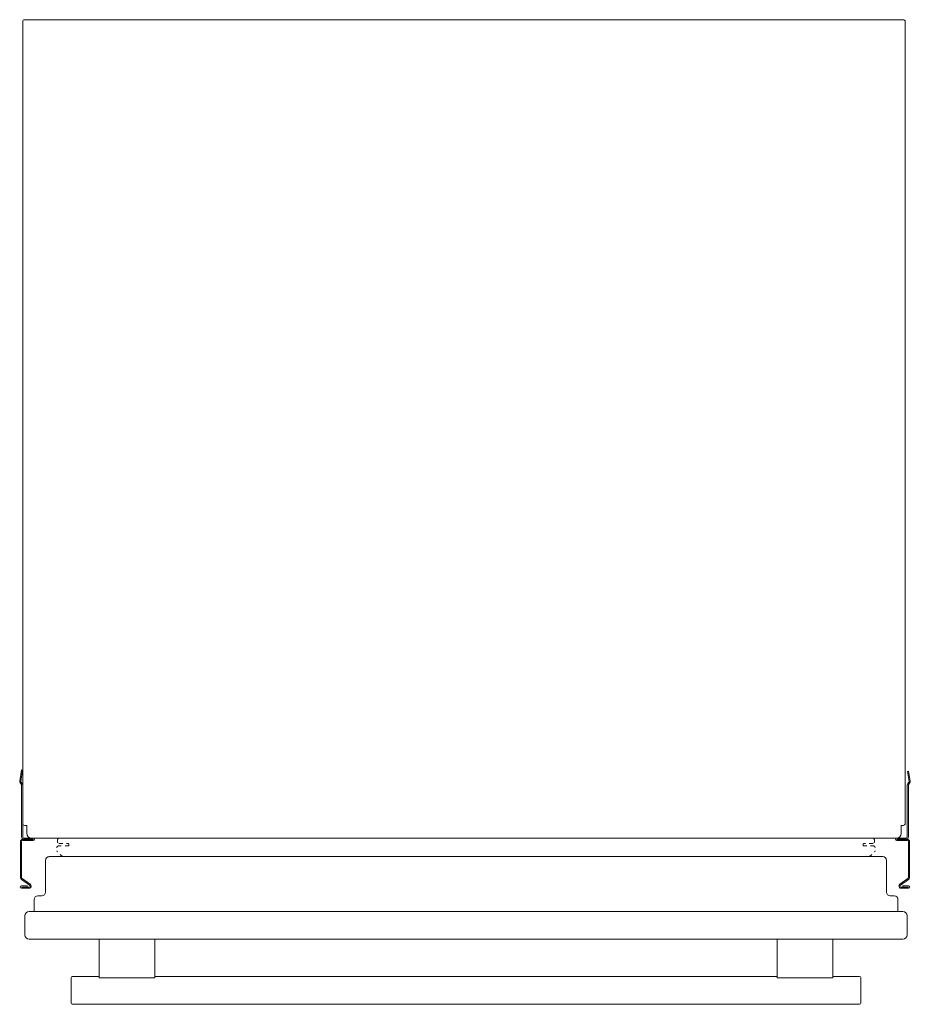
# Model space of a CAD drawing. Units: inches. Extents: x -41 to 46, y 6.6 to 71.2.
# Drawn here: x -9.5 to 14.5, y 44.7 to 71.2 of the extents above; entities that cross this region are included whole.
import ezdxf

# ---------------------------------------------------------------- set-up
doc = ezdxf.new("R2010")
doc.units = ezdxf.units.IN
doc.header["$MEASUREMENT"] = 0
for name, pattern in [('AI-Linetype-18', [0.075, 0.05, -0.025]), ('AI-Linetype-19', [0.075, 0.05, -0.025]), ('AI-Linetype-20', [0.075, 0.05, -0.025]), ('AI-Linetype-21', [0.075, 0.05, -0.025]), ('AI-Linetype-22', [0.075, 0.05, -0.025]), ('AI-Linetype-23', [0.075, 0.05, -0.025]), ('AI-Linetype-24', [0.075, 0.05, -0.025]), ('AI-Linetype-25', [0.075, 0.05, -0.025]), ('AI-Linetype-26', [0.075, 0.05, -0.025]), ('AI-Linetype-27', [0.075, 0.05, -0.025]), ('AI-Linetype-28', [0.075, 0.05, -0.025]), ('AI-Linetype-29', [0.075, 0.05, -0.025]), ('AI-Linetype-30', [0.075, 0.05, -0.025]), ('AI-Linetype-31', [0.075, 0.05, -0.025]), ('AI-Linetype-32', [0.075, 0.05, -0.025])]:
    doc.linetypes.add(name, pattern=pattern)
for name, color, linetype in [('brackets', 7, 'Continuous'), ('cabinet', 7, 'Continuous'), ('doors', 7, 'Continuous')]:
    doc.layers.add(name, color=color, linetype=linetype)

# ---------------------------------------------------------------- blocks, each defined once
blk = doc.blocks.new('block 58')
at = {"layer": 'cabinet', "color": 142, "lineweight": 18, "true_color": 0x00a0c6}
blk.add_lwpolyline([(-9.403, 49.596), (-9.403, 71.158)], dxfattribs=at)
blk = doc.blocks.new('block 60')
at = {"layer": 'brackets', "color": 1, "lineweight": 18, "true_color": 0xff0000}
blk.add_lwpolyline([(-9.446, 50.699), (-9.415, 50.66)], dxfattribs=at)
blk = doc.blocks.new('block 61')
at = {"layer": 'brackets', "color": 1, "lineweight": 18, "true_color": 0xff0000}
blk.add_lwpolyline([(-9.404, 49.132), (-9.12, 49.132)], dxfattribs=at)
blk = doc.blocks.new('block 62')
at = {"layer": 'brackets', "color": 1, "lineweight": 18, "true_color": 0xff0000}
blk.add_lwpolyline([(-9.434, 48.134), (-9.434, 49.102)], dxfattribs=at)
blk = doc.blocks.new('block 63')
at = {"layer": 'brackets', "color": 1, "lineweight": 18, "true_color": 0xff0000}
blk.add_lwpolyline([(-9.199, 47.955), (-9.421, 48.11)], dxfattribs=at)
blk = doc.blocks.new('block 64')
at = {"layer": 'brackets', "color": 1, "lineweight": 18, "true_color": 0xff0000}
blk.add_lwpolyline([(-9.234, 47.846), (-9.437, 47.846)], dxfattribs=at)
blk = doc.blocks.new('block 65')
at = {"layer": 'brackets', "color": 1, "lineweight": 18, "true_color": 0xff0000}
blk.add_lwpolyline([(-9.281, 47.909), (-9.437, 47.909)], dxfattribs=at)
blk = doc.blocks.new('block 66')
at = {"layer": 'brackets', "color": 1, "lineweight": 18, "true_color": 0xff0000}
blk.add_lwpolyline([(-9.281, 47.879), (-9.281, 47.909)], dxfattribs=at)
blk = doc.blocks.new('block 67')
at = {"layer": 'brackets', "color": 1, "lineweight": 18, "true_color": 0xff0000}
blk.add_lwpolyline([(-9.281, 47.879), (-9.437, 47.879)], dxfattribs=at)
blk = doc.blocks.new('block 68')
at = {"layer": 'brackets', "color": 1, "lineweight": 18, "true_color": 0xff0000}
blk.add_lwpolyline([(-9.437, 47.876), (-9.234, 47.876)], dxfattribs=at)
blk = doc.blocks.new('block 69')
at = {"layer": 'brackets', "color": 1, "lineweight": 18, "true_color": 0xff0000}
blk.add_lwpolyline([(-9.217, 47.93), (-9.438, 48.085)], dxfattribs=at)
blk = doc.blocks.new('block 70')
at = {"layer": 'brackets', "color": 1, "lineweight": 18, "true_color": 0xff0000}
blk.add_lwpolyline([(-9.464, 48.134), (-9.464, 49.102)], dxfattribs=at)
blk = doc.blocks.new('block 71')
at = {"layer": 'brackets', "color": 1, "lineweight": 18, "true_color": 0xff0000}
blk.add_lwpolyline([(-9.404, 49.162), (-9.12, 49.162)], dxfattribs=at)
blk = doc.blocks.new('block 72')
at = {"layer": 'brackets', "color": 1, "lineweight": 18, "true_color": 0xff0000}
blk.add_lwpolyline([(-9.12, 49.165), (-9.373, 49.165)], dxfattribs=at)
blk = doc.blocks.new('block 73')
at = {"layer": 'brackets', "color": 1, "lineweight": 18, "true_color": 0xff0000}
blk.add_lwpolyline([(-9.433, 49.225), (-9.433, 50.623)], dxfattribs=at)
blk = doc.blocks.new('block 74')
at = {"layer": 'brackets', "color": 1, "lineweight": 18, "true_color": 0xff0000}
blk.add_lwpolyline([(-9.469, 50.681), (-9.439, 50.642)], dxfattribs=at)
blk = doc.blocks.new('block 75')
at = {"layer": 'brackets', "color": 1, "lineweight": 18, "true_color": 0xff0000}
blk.add_lwpolyline([(-9.481, 50.727), (-9.436, 51.031)], dxfattribs=at)
blk = doc.blocks.new('block 76')
at = {"layer": 'brackets', "color": 1, "lineweight": 18, "true_color": 0xff0000}
blk.add_lwpolyline([(-9.452, 50.722), (-9.406, 51.026)], dxfattribs=at)
blk = doc.blocks.new('block 77')
at = {"layer": 'brackets', "color": 1, "lineweight": 18, "true_color": 0xff0000}
blk.add_lwpolyline([(-9.406, 51.026), (-9.436, 51.031)], dxfattribs=at)
blk = doc.blocks.new('block 78')
at = {"layer": 'brackets', "color": 1, "lineweight": 18, "true_color": 0xff0000}
blk.add_open_spline([(-9.12, 49.132), (-9.102, 49.132), (-9.088, 49.146), (-9.088, 49.164), (-9.088, 49.181), (-9.102, 49.195), (-9.12, 49.195)], degree=3, knots=[0, 0, 0, 0, 1, 1, 1, 2, 2, 2, 2], dxfattribs=at)
blk = doc.blocks.new('block 79')
at = {"layer": 'brackets', "color": 1, "lineweight": 18, "true_color": 0xff0000}
blk.add_open_spline([(-9.452, 50.722), (-9.453, 50.714), (-9.451, 50.706), (-9.446, 50.699)], degree=3, dxfattribs=at)
blk = doc.blocks.new('block 80')
at = {"layer": 'brackets', "color": 11, "lineweight": 18, "true_color": 0xfb8160}
blk.add_open_spline([(-9.403, 49.225), (-9.403, 49.209), (-9.389, 49.195), (-9.373, 49.195)], degree=3, dxfattribs=at)
blk = doc.blocks.new('block 81')
at = {"layer": 'brackets', "color": 1, "lineweight": 18, "true_color": 0xff0000}
blk.add_open_spline([(-9.404, 49.132), (-9.42, 49.132), (-9.434, 49.118), (-9.434, 49.102)], degree=3, dxfattribs=at)
blk = doc.blocks.new('block 82')
at = {"layer": 'brackets', "color": 1, "lineweight": 18, "true_color": 0xff0000}
blk.add_open_spline([(-9.434, 48.134), (-9.434, 48.124), (-9.429, 48.115), (-9.421, 48.11)], degree=3, dxfattribs=at)
blk = doc.blocks.new('block 83')
at = {"layer": 'brackets', "color": 1, "lineweight": 18, "true_color": 0xff0000}
blk.add_open_spline([(-9.234, 47.846), (-9.201, 47.846), (-9.174, 47.872), (-9.174, 47.906), (-9.174, 47.925), (-9.183, 47.943), (-9.199, 47.955)], degree=3, knots=[0, 0, 0, 0, 1, 1, 1, 2, 2, 2, 2], dxfattribs=at)
blk = doc.blocks.new('block 84')
at = {"layer": 'brackets', "color": 1, "lineweight": 18, "true_color": 0xff0000}
blk.add_open_spline([(-9.437, 47.909), (-9.454, 47.909), (-9.469, 47.895), (-9.469, 47.878), (-9.469, 47.86), (-9.454, 47.846), (-9.437, 47.846)], degree=3, knots=[0, 0, 0, 0, 1, 1, 1, 2, 2, 2, 2], dxfattribs=at)
blk = doc.blocks.new('block 85')
at = {"layer": 'brackets', "color": 1, "lineweight": 18, "true_color": 0xff0000}
blk.add_open_spline([(-9.437, 47.879), (-9.438, 47.879), (-9.439, 47.879), (-9.439, 47.878), (-9.439, 47.876), (-9.438, 47.876), (-9.437, 47.876)], degree=3, knots=[0, 0, 0, 0, 1, 1, 1, 2, 2, 2, 2], dxfattribs=at)
blk = doc.blocks.new('block 86')
at = {"layer": 'brackets', "color": 1, "lineweight": 18, "true_color": 0xff0000}
blk.add_open_spline([(-9.234, 47.876), (-9.217, 47.876), (-9.204, 47.889), (-9.204, 47.906), (-9.204, 47.915), (-9.209, 47.925), (-9.217, 47.93)], degree=3, knots=[0, 0, 0, 0, 1, 1, 1, 2, 2, 2, 2], dxfattribs=at)
blk = doc.blocks.new('block 87')
at = {"layer": 'brackets', "color": 1, "lineweight": 18, "true_color": 0xff0000}
blk.add_open_spline([(-9.464, 48.134), (-9.464, 48.115), (-9.454, 48.096), (-9.438, 48.085)], degree=3, dxfattribs=at)
blk = doc.blocks.new('block 88')
at = {"layer": 'brackets', "color": 1, "lineweight": 18, "true_color": 0xff0000}
blk.add_open_spline([(-9.404, 49.162), (-9.437, 49.162), (-9.464, 49.135), (-9.464, 49.102)], degree=3, dxfattribs=at)
blk = doc.blocks.new('block 89')
at = {"layer": 'brackets', "color": 1, "lineweight": 18, "true_color": 0xff0000}
blk.add_open_spline([(-9.12, 49.162), (-9.118, 49.162), (-9.118, 49.162), (-9.118, 49.164), (-9.118, 49.165), (-9.118, 49.165), (-9.12, 49.165)], degree=3, knots=[0, 0, 0, 0, 1, 1, 1, 2, 2, 2, 2], dxfattribs=at)
blk = doc.blocks.new('block 90')
at = {"layer": 'brackets', "color": 1, "lineweight": 18, "true_color": 0xff0000}
blk.add_open_spline([(-9.433, 49.225), (-9.433, 49.192), (-9.406, 49.165), (-9.373, 49.165)], degree=3, dxfattribs=at)
blk = doc.blocks.new('block 91')
at = {"layer": 'brackets', "color": 1, "lineweight": 18, "true_color": 0xff0000}
blk.add_open_spline([(-9.433, 50.623), (-9.433, 50.63), (-9.435, 50.637), (-9.439, 50.642)], degree=3, dxfattribs=at)
blk = doc.blocks.new('block 92')
at = {"layer": 'brackets', "color": 1, "lineweight": 18, "true_color": 0xff0000}
blk.add_open_spline([(-9.402, 50.623), (-9.402, 50.637), (-9.407, 50.65), (-9.415, 50.66)], degree=3, dxfattribs=at)
blk = doc.blocks.new('block 93')
at = {"layer": 'brackets', "color": 1, "lineweight": 18, "true_color": 0xff0000}
blk.add_open_spline([(-9.481, 50.727), (-9.484, 50.71), (-9.479, 50.694), (-9.469, 50.681)], degree=3, dxfattribs=at)
blk = doc.blocks.new('block 59')
at = {"layer": 'brackets', "color": 1, "lineweight": 18, "true_color": 0xff0000}
for points in [[(-9.403, 50.623), (-9.403, 49.225)], [(-9.373, 49.195), (-9.12, 49.195)]]:
    blk.add_lwpolyline(points, dxfattribs=at)
blk.add_open_spline([(-9.403, 49.225), (-9.403, 49.209), (-9.389, 49.195), (-9.373, 49.195)], degree=3, dxfattribs=at)
at = {"layer": 'brackets'}
for name in ['block 75', 'block 76', 'block 77', 'block 93', 'block 74', 'block 79', 'block 60', 'block 91', 'block 73', 'block 92', 'block 88', 'block 70', 'block 81', 'block 62', 'block 90', 'block 71', 'block 61', 'block 80', 'block 72', 'block 78', 'block 89', 'block 87', 'block 69', 'block 82', 'block 63', 'block 83', 'block 84', 'block 85', 'block 65', 'block 67', 'block 68', 'block 64', 'block 66', 'block 86']:
    blk.add_blockref(name, (0, 0), dxfattribs=at)
blk = doc.blocks.new('block 95')
at = {"layer": 'brackets', "color": 1, "lineweight": 18, "true_color": 0xff0000}
blk.add_lwpolyline([(14.235, 47.876), (14.438, 47.876)], dxfattribs=at)
blk = doc.blocks.new('block 96')
at = {"layer": 'brackets', "color": 1, "lineweight": 18, "true_color": 0xff0000}
blk.add_lwpolyline([(14.235, 47.846), (14.438, 47.846)], dxfattribs=at)
blk = doc.blocks.new('block 97')
at = {"layer": 'brackets', "color": 1, "lineweight": 18, "true_color": 0xff0000}
blk.add_lwpolyline([(14.281, 47.909), (14.438, 47.909)], dxfattribs=at)
blk = doc.blocks.new('block 98')
at = {"layer": 'brackets', "color": 1, "lineweight": 18, "true_color": 0xff0000}
blk.add_lwpolyline([(14.281, 47.879), (14.438, 47.879)], dxfattribs=at)
blk = doc.blocks.new('block 99')
at = {"layer": 'brackets', "color": 1, "lineweight": 18, "true_color": 0xff0000}
blk.add_lwpolyline([(14.12, 49.162), (14.12, 49.162)], dxfattribs=at)
blk = doc.blocks.new('block 100')
at = {"layer": 'brackets', "color": 1, "lineweight": 18, "true_color": 0xff0000}
blk.add_lwpolyline([(14.12, 49.132), (14.12, 49.132)], dxfattribs=at)
blk = doc.blocks.new('block 101')
at = {"layer": 'brackets', "color": 1, "lineweight": 18, "true_color": 0xff0000}
blk.add_lwpolyline([(14.12, 49.196), (14.12, 49.196)], dxfattribs=at)
blk = doc.blocks.new('block 102')
at = {"layer": 'brackets', "color": 1, "lineweight": 18, "true_color": 0xff0000}
blk.add_lwpolyline([(14.12, 49.166), (14.12, 49.166)], dxfattribs=at)
blk = doc.blocks.new('block 103')
at = {"layer": 'brackets', "color": 1, "lineweight": 18, "true_color": 0xff0000}
blk.add_lwpolyline([(14.446, 50.699), (14.416, 50.66)], dxfattribs=at)
blk = doc.blocks.new('block 104')
at = {"layer": 'brackets', "color": 1, "lineweight": 18, "true_color": 0xff0000}
blk.add_lwpolyline([(14.471, 50.681), (14.44, 50.642)], dxfattribs=at)
blk = doc.blocks.new('block 105')
at = {"layer": 'brackets', "color": 1, "lineweight": 18, "true_color": 0xff0000}
blk.add_open_spline([(14.453, 50.722), (14.454, 50.714), (14.452, 50.706), (14.446, 50.699)], degree=3, dxfattribs=at)
blk = doc.blocks.new('block 106')
at = {"layer": 'brackets', "color": 1, "lineweight": 18, "true_color": 0xff0000}
blk.add_open_spline([(14.434, 50.623), (14.434, 50.63), (14.436, 50.637), (14.44, 50.642)], degree=3, dxfattribs=at)
blk = doc.blocks.new('block 107')
at = {"layer": 'brackets', "color": 1, "lineweight": 18, "true_color": 0xff0000}
blk.add_open_spline([(14.403, 50.623), (14.403, 50.636), (14.408, 50.65), (14.416, 50.66)], degree=3, dxfattribs=at)
blk = doc.blocks.new('block 108')
at = {"layer": 'brackets', "color": 1, "lineweight": 18, "true_color": 0xff0000}
blk.add_open_spline([(14.483, 50.727), (14.485, 50.71), (14.481, 50.694), (14.471, 50.681)], degree=3, dxfattribs=at)
blk = doc.blocks.new('block 109')
at = {"layer": 'brackets', "color": 1, "lineweight": 18, "true_color": 0xff0000}
blk.add_lwpolyline([(14.44, 50.995), (14.412, 50.991)], dxfattribs=at)
blk = doc.blocks.new('block 94')
at = {"layer": 'brackets', "color": 1, "lineweight": 18, "true_color": 0xff0000}
for points in [[(14.453, 50.722), (14.412, 50.991)], [(14.483, 50.727), (14.44, 50.995)], [(14.403, 50.623), (14.403, 49.226)], [(14.434, 50.623), (14.434, 50.623)], [(14.434, 50.623), (14.434, 49.225)], [(14.373, 49.196), (14.12, 49.196)], [(14.374, 49.165), (14.12, 49.165)], [(14.12, 49.161), (14.405, 49.161)], [(14.12, 49.132), (14.405, 49.132)], [(14.435, 49.101), (14.435, 48.134)], [(14.464, 49.101), (14.464, 48.134)], [(14.421, 48.109), (14.201, 47.954)], [(14.435, 48.081), (14.217, 47.93)], [(14.281, 47.879), (14.281, 47.909)]]:
    blk.add_lwpolyline(points, dxfattribs=at)
for points in [[(14.12, 49.196), (14.102, 49.196), (14.088, 49.181), (14.088, 49.164), (14.088, 49.146), (14.102, 49.132), (14.12, 49.132)], [(14.12, 49.165), (14.119, 49.165), (14.118, 49.164), (14.118, 49.163), (14.118, 49.162), (14.119, 49.161), (14.12, 49.161)], [(14.235, 47.846), (14.203, 47.846), (14.177, 47.872), (14.177, 47.906), (14.177, 47.925), (14.186, 47.943), (14.201, 47.954)], [(14.235, 47.876), (14.218, 47.876), (14.205, 47.889), (14.205, 47.906), (14.205, 47.916), (14.21, 47.925), (14.217, 47.93)], [(14.438, 47.909), (14.456, 47.909), (14.47, 47.895), (14.47, 47.878), (14.47, 47.86), (14.456, 47.846), (14.438, 47.846)], [(14.438, 47.879), (14.439, 47.879), (14.44, 47.879), (14.44, 47.878), (14.44, 47.876), (14.439, 47.876), (14.438, 47.876)]]:
    blk.add_open_spline(points, degree=3, knots=[0, 0, 0, 0, 1, 1, 1, 2, 2, 2, 2], dxfattribs=at)
for points in [[(14.403, 49.226), (14.403, 49.209), (14.39, 49.196), (14.373, 49.196)], [(14.434, 49.225), (14.434, 49.192), (14.407, 49.165), (14.374, 49.165)], [(14.405, 49.161), (14.438, 49.161), (14.464, 49.134), (14.464, 49.101)], [(14.405, 49.132), (14.422, 49.132), (14.435, 49.118), (14.435, 49.101)], [(14.435, 48.134), (14.435, 48.124), (14.43, 48.115), (14.421, 48.109)], [(14.464, 48.134), (14.464, 48.112), (14.453, 48.093), (14.435, 48.081)]]:
    blk.add_open_spline(points, degree=3, dxfattribs=at)
at = {"layer": 'brackets'}
for name in ['block 109', 'block 107', 'block 103', 'block 106', 'block 104', 'block 105', 'block 108', 'block 101', 'block 102', 'block 99', 'block 100', 'block 95', 'block 96', 'block 97', 'block 98']:
    blk.add_blockref(name, (0, 0), dxfattribs=at)
blk = doc.blocks.new('block 129')
at = {"layer": 'doors', "color": 7, "lineweight": 18, "true_color": 0xffffff}
blk.add_lwpolyline([(-7.347, 45.474), (-8.067, 45.474)], dxfattribs=at)
blk = doc.blocks.new('block 130')
at = {"layer": 'doors', "color": 7, "lineweight": 18, "true_color": 0xffffff}
blk.add_lwpolyline([(10.903, 45.474), (-5.847, 45.474)], dxfattribs=at)
blk = doc.blocks.new('block 131')
at = {"layer": 'doors', "color": 7, "lineweight": 18, "true_color": 0xffffff}
blk.add_lwpolyline([(13.122, 45.474), (12.403, 45.474)], dxfattribs=at)
blk = doc.blocks.new('block 132')
at = {"layer": 'doors', "color": 7, "lineweight": 18, "true_color": 0xffffff}
blk.add_lwpolyline([(-8.067, 44.724), (13.122, 44.724)], dxfattribs=at)
blk = doc.blocks.new('block 133')
at = {"layer": 'doors', "color": 7, "lineweight": 18, "true_color": 0xffffff}
blk.add_lwpolyline([(14.053, 47.644), (13.946, 47.644)], dxfattribs=at)
blk = doc.blocks.new('block 134')
at = {"layer": 'doors', "color": 7, "lineweight": 18, "true_color": 0xffffff}
blk.add_lwpolyline([(10.903, 45.432), (12.403, 45.432)], dxfattribs=at)
blk = doc.blocks.new('block 135')
at = {"layer": 'doors', "color": 7, "lineweight": 18, "true_color": 0xffffff}
blk.add_lwpolyline([(10.903, 45.432), (10.903, 46.474)], dxfattribs=at)
blk = doc.blocks.new('block 136')
at = {"layer": 'doors', "color": 7, "lineweight": 18, "true_color": 0xffffff}
for points in [[(12.403, 46.474), (12.403, 45.474)], [(12.403, 45.474), (12.403, 45.432)]]:
    blk.add_lwpolyline(points, dxfattribs=at)
blk = doc.blocks.new('block 137')
at = {"layer": 'doors', "color": 7, "lineweight": 18, "true_color": 0xffffff}
blk.add_lwpolyline([(-9.226, 46.474), (14.283, 46.474)], dxfattribs=at)
blk = doc.blocks.new('block 138')
at = {"layer": 'doors', "color": 7, "lineweight": 18, "true_color": 0xffffff}
blk.add_lwpolyline([(-9.347, 46.594), (-9.347, 47.104)], dxfattribs=at)
blk = doc.blocks.new('block 139')
at = {"layer": 'doors', "color": 7, "lineweight": 18, "true_color": 0xffffff}
blk.add_lwpolyline([(13.152, 44.754), (13.152, 45.444)], dxfattribs=at)
blk = doc.blocks.new('block 140')
at = {"layer": 'doors', "color": 7, "lineweight": 18, "true_color": 0xffffff}
blk.add_lwpolyline([(13.846, 48.597), (13.846, 47.744)], dxfattribs=at)
blk = doc.blocks.new('block 141')
at = {"layer": 'doors', "color": 7, "lineweight": 18, "true_color": 0xffffff}
blk.add_lwpolyline([(14.153, 47.544), (14.153, 47.224)], dxfattribs=at)
blk = doc.blocks.new('block 142')
at = {"layer": 'doors', "color": 7, "lineweight": 18, "true_color": 0xffffff}
blk.add_lwpolyline([(-7.347, 45.432), (-5.847, 45.432)], dxfattribs=at)
blk = doc.blocks.new('block 143')
at = {"layer": 'doors', "color": 7, "lineweight": 18, "true_color": 0xffffff}
blk.add_lwpolyline([(-5.847, 46.474), (-5.847, 45.432)], dxfattribs=at)
blk = doc.blocks.new('block 144')
at = {"layer": 'doors', "color": 7, "lineweight": 18, "true_color": 0xffffff}
blk.add_lwpolyline([(-7.347, 45.432), (-7.347, 46.474)], dxfattribs=at)
blk = doc.blocks.new('block 145')
at = {"layer": 'doors', "color": 7, "lineweight": 18, "true_color": 0xffffff}
blk.add_lwpolyline([(-9.096, 47.224), (-9.096, 47.544)], dxfattribs=at)
blk = doc.blocks.new('block 146')
at = {"layer": 'doors', "color": 7, "lineweight": 18, "true_color": 0xffffff}
blk.add_lwpolyline([(-9.226, 46.474), (-9.226, 46.474)], dxfattribs=at)
blk = doc.blocks.new('block 147')
at = {"layer": 'doors', "color": 7, "lineweight": 18, "true_color": 0xffffff}
blk.add_lwpolyline([(14.403, 47.104), (14.403, 46.594)], dxfattribs=at)
blk = doc.blocks.new('block 148')
at = {"layer": 'doors', "color": 7, "lineweight": 18, "true_color": 0xffffff}
blk.add_lwpolyline([(-8.097, 45.444), (-8.097, 44.754)], dxfattribs=at)
blk = doc.blocks.new('block 149')
at = {"layer": 'doors', "color": 7, "lineweight": 18, "true_color": 0xffffff}
blk.add_open_spline([(13.122, 44.724), (13.139, 44.724), (13.152, 44.738), (13.152, 44.754)], degree=3, dxfattribs=at)
blk = doc.blocks.new('block 150')
at = {"layer": 'doors', "color": 7, "lineweight": 18, "true_color": 0xffffff}
blk.add_open_spline([(13.152, 45.444), (13.152, 45.461), (13.139, 45.474), (13.122, 45.474)], degree=3, dxfattribs=at)
blk = doc.blocks.new('block 151')
at = {"layer": 'doors', "color": 7, "lineweight": 18, "true_color": 0xffffff}
blk.add_open_spline([(-8.067, 45.474), (-8.084, 45.474), (-8.097, 45.461), (-8.097, 45.444)], degree=3, dxfattribs=at)
blk = doc.blocks.new('block 152')
at = {"layer": 'doors', "color": 7, "lineweight": 18, "true_color": 0xffffff}
blk.add_open_spline([(-8.097, 44.754), (-8.097, 44.738), (-8.084, 44.724), (-8.067, 44.724)], degree=3, dxfattribs=at)
blk = doc.blocks.new('block 154')
at = {"layer": 'doors', "color": 7, "lineweight": 18, "true_color": 0xffffff}
blk.add_open_spline([(-9.347, 46.594), (-9.347, 46.528), (-9.293, 46.474), (-9.227, 46.474)], degree=3, dxfattribs=at)
blk = doc.blocks.new('block 155')
at = {"layer": 'doors', "color": 7, "lineweight": 18, "true_color": 0xffffff}
blk.add_open_spline([(13.846, 48.597), (13.846, 48.652), (13.801, 48.697), (13.746, 48.697)], degree=3, dxfattribs=at)
blk = doc.blocks.new('block 156')
at = {"layer": 'doors', "color": 7, "lineweight": 18, "true_color": 0xffffff}
blk.add_open_spline([(13.846, 47.744), (13.846, 47.689), (13.891, 47.644), (13.946, 47.644)], degree=3, dxfattribs=at)
blk = doc.blocks.new('block 157')
at = {"layer": 'doors', "color": 7, "lineweight": 18, "true_color": 0xffffff}
blk.add_open_spline([(14.153, 47.544), (14.153, 47.599), (14.108, 47.644), (14.053, 47.644)], degree=3, dxfattribs=at)
blk = doc.blocks.new('block 158')
at = {"layer": 'doors', "color": 7, "lineweight": 18, "true_color": 0xffffff}
blk.add_open_spline([(-8.996, 47.644), (-9.052, 47.644), (-9.096, 47.599), (-9.096, 47.544)], degree=3, dxfattribs=at)
blk = doc.blocks.new('block 159')
at = {"layer": 'doors', "color": 7, "lineweight": 18, "true_color": 0xffffff}
blk.add_open_spline([(-8.69, 48.696), (-8.745, 48.696), (-8.79, 48.652), (-8.79, 48.596)], degree=3, dxfattribs=at)
blk = doc.blocks.new('block 160')
at = {"layer": 'doors', "color": 7, "lineweight": 18, "true_color": 0xffffff}
blk.add_open_spline([(-8.89, 47.644), (-8.835, 47.644), (-8.79, 47.689), (-8.79, 47.744)], degree=3, dxfattribs=at)
blk = doc.blocks.new('block 161')
at = {"layer": 'doors', "color": 7, "lineweight": 18, "true_color": 0xffffff}
blk.add_open_spline([(14.403, 47.104), (14.403, 47.17), (14.349, 47.224), (14.283, 47.224)], degree=3, dxfattribs=at)
blk = doc.blocks.new('block 162')
at = {"layer": 'doors', "color": 7, "lineweight": 18, "true_color": 0xffffff}
blk.add_open_spline([(14.283, 46.474), (14.349, 46.474), (14.403, 46.528), (14.403, 46.594)], degree=3, dxfattribs=at)
blk = doc.blocks.new('block 164')
at = {"layer": 'doors', "color": 7, "linetype": 'AI-Linetype-22', "lineweight": 18, "true_color": 0xffffff}
blk.add_lwpolyline([(13.481, 49.051), (13.234, 49.051)], dxfattribs=at)
at = {"layer": 'doors', "color": 7, "linetype": 'AI-Linetype-20', "lineweight": 18, "true_color": 0xffffff}
blk.add_lwpolyline([(13.218, 48.991), (13.463, 48.991)], dxfattribs=at)
at = {"layer": 'doors', "color": 7, "linetype": 'AI-Linetype-21', "lineweight": 18, "true_color": 0xffffff}
blk.add_open_spline([(13.234, 49.051), (13.234, 49.051), (13.234, 49.051), (13.234, 49.051), (13.225, 49.051), (13.218, 49.043), (13.218, 49.033), (13.218, 49.033), (13.218, 48.991), (13.218, 48.991)], degree=3, knots=[0, 0, 0, 0, 1, 1, 1, 2, 2, 2, 3, 3, 3, 3], dxfattribs=at)
at = {"layer": 'doors', "color": 7, "linetype": 'AI-Linetype-23', "lineweight": 18, "true_color": 0xffffff}
blk.add_open_spline([(13.515, 49.167), (13.52, 49.142), (13.52, 49.093), (13.515, 49.077), (13.511, 49.061), (13.497, 49.051), (13.481, 49.051)], degree=3, knots=[0, 0, 0, 0, 1, 1, 1, 2, 2, 2, 2], dxfattribs=at)
at = {"layer": 'doors', "color": 7, "linetype": 'AI-Linetype-24', "lineweight": 18, "true_color": 0xffffff}
blk.add_open_spline([(13.486, 49.196), (13.491, 49.193), (13.496, 49.19), (13.501, 49.186), (13.506, 49.182), (13.512, 49.173), (13.515, 49.167)], degree=3, knots=[0, 0, 0, 0, 1, 1, 1, 2, 2, 2, 2], dxfattribs=at)
at = {"layer": 'doors', "color": 7, "linetype": 'AI-Linetype-19', "lineweight": 18, "true_color": 0xffffff}
blk.add_open_spline([(13.37, 48.697), (13.44, 48.733), (13.499, 48.786), (13.541, 48.852)], degree=3, dxfattribs=at)
at = {"layer": 'doors', "color": 7, "linetype": 'AI-Linetype-18', "lineweight": 18, "true_color": 0xffffff}
blk.add_open_spline([(13.463, 48.991), (13.514, 48.991), (13.555, 48.948), (13.555, 48.893), (13.555, 48.872), (13.541, 48.852), (13.541, 48.852)], degree=3, knots=[0, 0, 0, 0, 1, 1, 1, 2, 2, 2, 2], dxfattribs=at)
blk = doc.blocks.new('block 165')
at = {"layer": 'doors', "color": 7, "linetype": 'AI-Linetype-29', "lineweight": 18, "true_color": 0xffffff}
blk.add_lwpolyline([(-8.426, 49.051), (-8.18, 49.051)], dxfattribs=at)
at = {"layer": 'doors', "color": 7, "linetype": 'AI-Linetype-27', "lineweight": 18, "true_color": 0xffffff}
blk.add_lwpolyline([(-8.163, 48.991), (-8.409, 48.991)], dxfattribs=at)
at = {"layer": 'doors', "color": 7, "linetype": 'AI-Linetype-30', "lineweight": 18, "true_color": 0xffffff}
blk.add_open_spline([(-8.46, 49.167), (-8.465, 49.142), (-8.465, 49.093), (-8.461, 49.077), (-8.456, 49.061), (-8.442, 49.051), (-8.426, 49.051)], degree=3, knots=[0, 0, 0, 0, 1, 1, 1, 2, 2, 2, 2], dxfattribs=at)
at = {"layer": 'doors', "color": 7, "linetype": 'AI-Linetype-31', "lineweight": 18, "true_color": 0xffffff}
blk.add_open_spline([(-8.432, 49.196), (-8.436, 49.193), (-8.441, 49.19), (-8.446, 49.186), (-8.451, 49.182), (-8.457, 49.173), (-8.46, 49.167)], degree=3, knots=[0, 0, 0, 0, 1, 1, 1, 2, 2, 2, 2], dxfattribs=at)
at = {"layer": 'doors', "color": 7, "linetype": 'AI-Linetype-28', "lineweight": 18, "true_color": 0xffffff}
blk.add_open_spline([(-8.18, 49.051), (-8.18, 49.051), (-8.18, 49.051), (-8.18, 49.051), (-8.17, 49.051), (-8.163, 49.043), (-8.163, 49.033), (-8.163, 49.033), (-8.163, 48.991), (-8.163, 48.991)], degree=3, knots=[0, 0, 0, 0, 1, 1, 1, 2, 2, 2, 3, 3, 3, 3], dxfattribs=at)
at = {"layer": 'doors', "color": 7, "linetype": 'AI-Linetype-25', "lineweight": 18, "true_color": 0xffffff}
blk.add_open_spline([(-8.409, 48.991), (-8.459, 48.991), (-8.5, 48.948), (-8.5, 48.893), (-8.5, 48.872), (-8.487, 48.852), (-8.487, 48.852)], degree=3, knots=[0, 0, 0, 0, 1, 1, 1, 2, 2, 2, 2], dxfattribs=at)
at = {"layer": 'doors', "color": 7, "linetype": 'AI-Linetype-26', "lineweight": 18, "true_color": 0xffffff}
blk.add_open_spline([(-8.315, 48.697), (-8.385, 48.733), (-8.444, 48.786), (-8.487, 48.852)], degree=3, dxfattribs=at)

msp = doc.modelspace()

# ---------------------------------------------------------------- linework, layer by layer
at = {"layer": 'cabinet', "color": 142, "lineweight": 18, "true_color": 0x00a0c6}
for points in [[(14.29, 71.215), (-9.346, 71.215)], [(14.347, 49.596), (14.347, 71.157)], [(-9.295, 49.539), (-9.346, 49.539)], [(-9.295, 49.32), (-9.295, 49.539)], [(14.24, 49.32), (14.24, 49.539)], [(14.24, 49.539), (14.29, 49.539)], [(14.236, 49.284), (14.236, 49.284)], [(14.116, 49.196), (-9.171, 49.196)]]:
    msp.add_lwpolyline(points, dxfattribs=at)
for points in [[(-9.346, 71.215), (-9.377, 71.215), (-9.403, 71.189), (-9.403, 71.158)], [(14.29, 71.215), (14.322, 71.215), (14.347, 71.189), (14.347, 71.158)], [(-9.403, 49.596), (-9.403, 49.564), (-9.377, 49.539), (-9.346, 49.539)], [(14.347, 49.596), (14.347, 49.564), (14.322, 49.539), (14.29, 49.539)], [(-9.295, 49.32), (-9.295, 49.251), (-9.24, 49.196), (-9.171, 49.196)], [(14.24, 49.32), (14.24, 49.251), (14.184, 49.196), (14.116, 49.196)]]:
    msp.add_open_spline(points, degree=3, dxfattribs=at)
at = {"layer": 'doors', "color": 7, "linetype": 'AI-Linetype-32', "lineweight": 18, "true_color": 0xffffff}
msp.add_lwpolyline([(-8.432, 49.196), (13.486, 49.196)], dxfattribs=at)
at = {"layer": 'doors', "color": 7, "lineweight": 18, "true_color": 0xffffff}
for points in [[(-8.79, 47.744), (-8.79, 48.596)], [(13.746, 48.697), (-8.69, 48.697)], [(-8.996, 47.644), (-8.89, 47.644)], [(-9.227, 47.224), (14.283, 47.224)]]:
    msp.add_lwpolyline(points, dxfattribs=at)
msp.add_open_spline([(-9.227, 47.224), (-9.293, 47.224), (-9.347, 47.17), (-9.347, 47.104)], degree=3, dxfattribs=at)

# ---------------------------------------------------------------- block references
at = {"layer": 'brackets'}
for name in ['block 59', 'block 94']:
    msp.add_blockref(name, (0, 0), dxfattribs=at)
at = {"layer": 'cabinet'}
msp.add_blockref('block 58', (0, 0), dxfattribs=at)
at = {"layer": 'doors'}
for name in ['block 165', 'block 164', 'block 159', 'block 155', 'block 140', 'block 160', 'block 156', 'block 158', 'block 145', 'block 133', 'block 157', 'block 141', 'block 161', 'block 138', 'block 147', 'block 154', 'block 137', 'block 146', 'block 144', 'block 143', 'block 135', 'block 136', 'block 162', 'block 151', 'block 148', 'block 129', 'block 142', 'block 130', 'block 134', 'block 131', 'block 150', 'block 139', 'block 152', 'block 132', 'block 149']:
    msp.add_blockref(name, (0, 0), dxfattribs=at)

doc.saveas('drawing.dxf')
